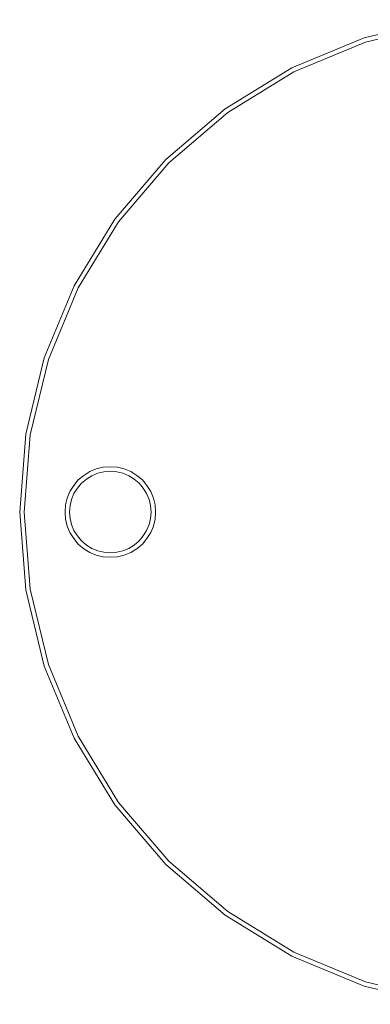
# Model space of a CAD drawing. Units: millimetres. Extents: x 300075 to 640076, y -193 to 440.
# Drawn here: x 300075 to 300152, y 202 to 419 of the extents above; entities that cross this region are included whole.
import ezdxf

# ---------------------------------------------------------------- set-up
doc = ezdxf.new("R2010")
doc.units = ezdxf.units.MM
doc.layers.get('0').update_dxf_attribs({"lineweight": 13})

# ---------------------------------------------------------------- blocks, each defined once
blk = doc.blocks.new('tabl_rzut')
for p, q in [((305552.23, -2308.88), (305535.45, -2312.91)), ((305535.76, -2313.86), (305552.39, -2309.87)), ((305535.45, -2312.91), (305519.5, -2319.52)), ((305519.96, -2320.41), (305535.76, -2313.86)), ((305519.5, -2319.52), (305504.78, -2328.53)), ((305505.37, -2329.34), (305519.96, -2320.41)), ((305504.78, -2328.53), (305491.66, -2339.74)), ((305492.37, -2340.45), (305505.37, -2329.34)), ((305491.66, -2339.74), (305480.45, -2352.87)), ((305481.26, -2353.46), (305492.37, -2340.45)), ((305480.45, -2352.87), (305471.43, -2367.59)), ((305472.32, -2368.04), (305481.26, -2353.46)), ((305471.43, -2367.59), (305464.82, -2383.53)), ((305465.77, -2383.84), (305472.32, -2368.04)), ((305464.82, -2383.53), (305460.79, -2400.32)), ((305461.78, -2400.48), (305465.77, -2383.84)), ((305460.79, -2400.32), (305459.44, -2417.53)), ((305460.44, -2417.53), (305461.78, -2400.48)), ((305479.44, -2407.53), (305477.88, -2407.65)), ((305481, -2407.65), (305479.44, -2407.53)), ((305473.56, -2409.44), (305472.37, -2410.46)), ((305474.9, -2408.62), (305473.56, -2409.44)), ((305474.15, -2410.25), (305475.35, -2409.51)), ((305476.35, -2408.02), (305474.9, -2408.62)), ((305475.35, -2409.51), (305476.66, -2408.97)), ((305477.88, -2407.65), (305476.35, -2408.02)), ((305476.66, -2408.97), (305478.03, -2408.64)), ((305478.03, -2408.64), (305479.44, -2408.53)), ((305479.44, -2408.53), (305480.85, -2408.64)), ((305480.85, -2408.64), (305482.22, -2408.97)), ((305482.53, -2408.02), (305481, -2407.65)), ((305482.22, -2408.97), (305483.53, -2409.51)), ((305483.98, -2408.62), (305482.53, -2408.02)), ((305483.53, -2409.51), (305484.73, -2410.25)), ((305485.32, -2409.44), (305483.98, -2408.62)), ((305486.51, -2410.46), (305485.32, -2409.44)), ((305471.35, -2411.65), (305470.53, -2412.99)), ((305472.37, -2410.46), (305471.35, -2411.65)), ((305472.16, -2412.24), (305473.08, -2411.16)), ((305473.08, -2411.16), (305474.15, -2410.25)), ((305484.73, -2410.25), (305485.8, -2411.16)), ((305485.8, -2411.16), (305486.72, -2412.24)), ((305487.53, -2411.65), (305486.51, -2410.46)), ((305488.35, -2412.99), (305487.53, -2411.65)), ((305470.53, -2412.99), (305469.93, -2414.44)), ((305470.88, -2414.75), (305471.42, -2413.44)), ((305471.42, -2413.44), (305472.16, -2412.24)), ((305486.72, -2412.24), (305487.46, -2413.44)), ((305487.46, -2413.44), (305488, -2414.75)), ((305488.95, -2414.44), (305488.35, -2412.99)), ((305469.56, -2415.96), (305469.44, -2417.53)), ((305469.93, -2414.44), (305469.56, -2415.96)), ((305470.44, -2417.53), (305470.55, -2416.12)), ((305470.55, -2416.12), (305470.88, -2414.75)), ((305488, -2414.75), (305488.33, -2416.12)), ((305488.33, -2416.12), (305488.44, -2417.53)), ((305489.32, -2415.96), (305488.95, -2414.44)), ((305489.44, -2417.53), (305489.32, -2415.96)), ((305459.44, -2417.53), (305460.79, -2434.73)), ((305461.78, -2434.58), (305460.44, -2417.53)), ((305469.44, -2417.53), (305469.56, -2419.09)), ((305470.55, -2418.93), (305470.44, -2417.53)), ((305488.44, -2417.53), (305488.33, -2418.93)), ((305489.32, -2419.09), (305489.44, -2417.53)), ((305469.56, -2419.09), (305469.93, -2420.62)), ((305469.93, -2420.62), (305470.53, -2422.07)), ((305470.88, -2420.31), (305470.55, -2418.93)), ((305471.42, -2421.61), (305470.88, -2420.31)), ((305488, -2420.31), (305487.46, -2421.61)), ((305488.33, -2418.93), (305488, -2420.31)), ((305488.35, -2422.07), (305488.95, -2420.62)), ((305488.95, -2420.62), (305489.32, -2419.09)), ((305470.53, -2422.07), (305471.35, -2423.4)), ((305472.16, -2422.82), (305471.42, -2421.61)), ((305487.46, -2421.61), (305486.72, -2422.82)), ((305487.53, -2423.4), (305488.35, -2422.07)), ((305471.35, -2423.4), (305472.37, -2424.6)), ((305473.08, -2423.89), (305472.16, -2422.82)), ((305472.37, -2424.6), (305473.56, -2425.62)), ((305474.15, -2424.81), (305473.08, -2423.89)), ((305475.35, -2425.55), (305474.15, -2424.81)), ((305484.73, -2424.81), (305483.53, -2425.55)), ((305485.8, -2423.89), (305484.73, -2424.81)), ((305485.32, -2425.62), (305486.51, -2424.6)), ((305486.72, -2422.82), (305485.8, -2423.89)), ((305486.51, -2424.6), (305487.53, -2423.4)), ((305473.56, -2425.62), (305474.9, -2426.44)), ((305474.9, -2426.44), (305476.35, -2427.04)), ((305476.66, -2426.09), (305475.35, -2425.55)), ((305476.35, -2427.04), (305477.88, -2427.4)), ((305478.03, -2426.42), (305476.66, -2426.09)), ((305479.44, -2426.53), (305478.03, -2426.42)), ((305480.85, -2426.42), (305479.44, -2426.53)), ((305482.22, -2426.09), (305480.85, -2426.42)), ((305481, -2427.4), (305482.53, -2427.04)), ((305483.53, -2425.55), (305482.22, -2426.09)), ((305482.53, -2427.04), (305483.98, -2426.44)), ((305483.98, -2426.44), (305485.32, -2425.62)), ((305477.88, -2427.4), (305479.44, -2427.53)), ((305479.44, -2427.53), (305481, -2427.4)), ((305460.79, -2434.73), (305464.82, -2451.52)), ((305465.77, -2451.21), (305461.78, -2434.58)), ((305464.82, -2451.52), (305471.43, -2467.47)), ((305472.32, -2467.01), (305465.77, -2451.21)), ((305471.43, -2467.47), (305480.45, -2482.18)), ((305481.26, -2481.6), (305472.32, -2467.01)), ((305480.45, -2482.18), (305491.66, -2495.31)), ((305492.37, -2494.6), (305481.26, -2481.6)), ((305491.66, -2495.31), (305504.78, -2506.52)), ((305505.37, -2505.71), (305492.37, -2494.6)), ((305504.78, -2506.52), (305519.5, -2515.54)), ((305519.96, -2514.65), (305505.37, -2505.71)), ((305519.5, -2515.54), (305535.45, -2522.14)), ((305535.76, -2521.19), (305519.96, -2514.65)), ((305535.45, -2522.14), (305552.23, -2526.17)), ((305552.39, -2525.18), (305535.76, -2521.19))]:
    blk.add_line(p, q)

msp = doc.modelspace()

# ---------------------------------------------------------------- block references
at = {"color": 1}
msp.add_blockref('tabl_rzut', (-5384.61, 2728.34), dxfattribs=at)

doc.saveas('drawing.dxf')
